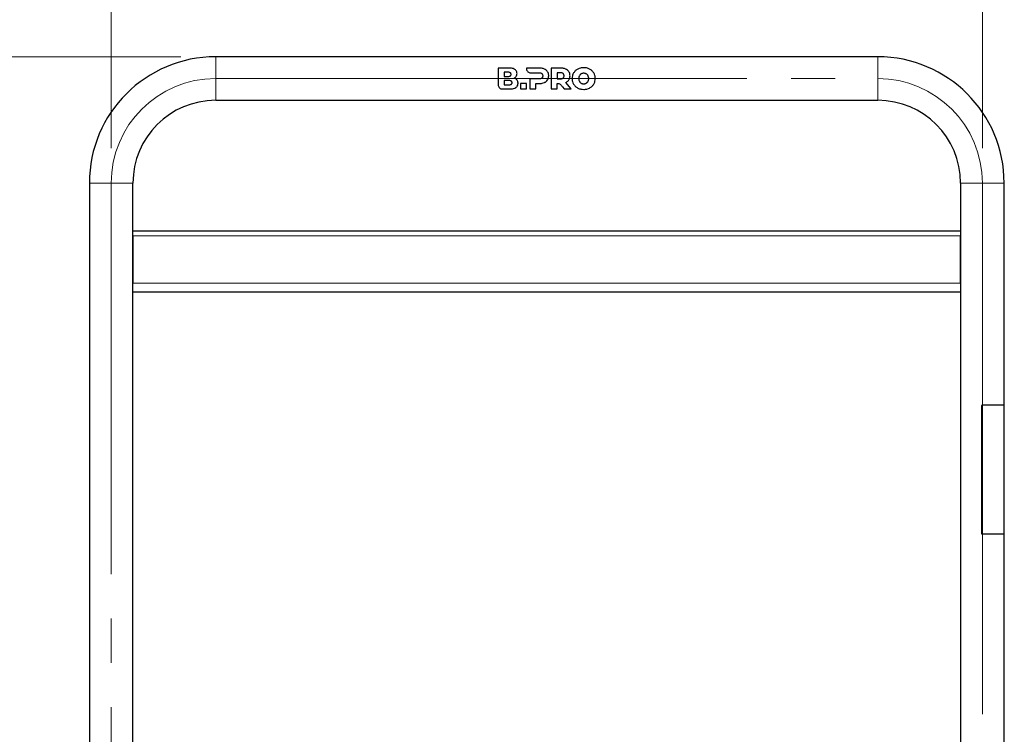
# Model space of a CAD drawing. Units: millimetres. Extents: x 0 to 210, y 0 to 297.
# Drawn here: x 54 to 83, y 229 to 250 of the extents above; entities that cross this region are included whole.
import ezdxf

# ---------------------------------------------------------------- set-up
doc = ezdxf.new("R2010")
doc.units = ezdxf.units.MM
doc.linetypes.add('SLD-Durchgehend', pattern=[0])
doc.linetypes.add('SLD-Punktstrich', pattern=[19.05, 15.24, -1.27, 1.27, -1.27])
doc.styles.add('SLDTEXTSTYLE0', font='GOTHIC.TTF', dxfattribs={"width": 0.913})
doc.dimstyles.new('SLDDIMSTYLE0', dxfattribs={"dimtxt": 3.5, "dimasz": 3.302, "dimexe": 0, "dimexo": 0.0625, "dimgap": 0.875, "dimtad": 1, "dimlfac": 20, "dimrnd": 1e-09, "dimzin": 12, "dimdsep": 46, "dimtxsty": 'SLDTEXTSTYLE0', "dimsah": 1, "dimcen": 0.09, "dimadec": 0, "dimazin": 3, "dimtfac": 1, "dimtofl": 0, "dimtmove": 0, "dimatfit": 3, "dimfxl": 1, "dimfrac": 2, "dimtolj": 1, "dimtzin": 12, "dimarcsym": 0})
doc.dimstyles.new('SLDDIMSTYLE1', dxfattribs={"dimtxt": 3.5, "dimasz": 3.302, "dimexe": 0, "dimexo": 0.0625, "dimgap": 0.875, "dimtad": 1, "dimlfac": 20, "dimrnd": 1e-09, "dimzin": 12, "dimdsep": 46, "dimtxsty": 'SLDTEXTSTYLE0', "dimsah": 1, "dimcen": 0.09, "dimadec": 0, "dimazin": 3, "dimtol": 1, "dimtp": 3, "dimtm": 3, "dimtfac": 1, "dimtofl": 0, "dimtmove": 0, "dimatfit": 3, "dimfxl": 1, "dimfrac": 2, "dimtolj": 1, "dimarcsym": 0})

# ---------------------------------------------------------------- blocks, each defined once
blk = doc.blocks.new('_D')
at = {"color": 7, "linetype": 'SLD-Durchgehend', "lineweight": 0}
for p, q in [((57.095, 246.134), (57.095, 259.759)), ((82.095, 246.134), (82.095, 259.759)), ((57.095, 258.759), (82.095, 258.759))]:
    blk.add_line(p, q, dxfattribs=at)
at = {"color": 7, "linetype": 'SLD-Durchgehend', "lineweight": 18}
for points in [[(57.095, 258.759), (60.397, 258.259), (60.397, 259.259)], [(82.095, 258.759), (78.793, 259.259), (78.793, 258.259)]]:
    blk.add_solid(points, dxfattribs=at)
at = {"color": 7, "linetype": 'SLD-Durchgehend', "lineweight": 18, "insert": (65.715, 263.23), "char_height": 3.5, "attachment_point": 1, "style": 'SLDTEXTSTYLE0'}
blk.add_mtext('500', dxfattribs=at)
blk = doc.blocks.new('_D_1')
at = {"color": 7, "linetype": 'SLD-Durchgehend', "lineweight": 0}
for p, q in [((59.095, 248.759), (43.058, 248.759)), ((44.058, 208.809), (44.058, 248.759)), ((56.095, 208.809), (43.058, 208.809))]:
    blk.add_line(p, q, dxfattribs=at)
at = {"color": 7, "linetype": 'SLD-Durchgehend', "lineweight": 18}
for points in [[(44.058, 248.759), (43.558, 245.457), (44.558, 245.457)], [(44.058, 208.809), (44.558, 212.111), (43.558, 212.111)]]:
    blk.add_solid(points, dxfattribs=at)
at = {"color": 7, "linetype": 'SLD-Durchgehend', "lineweight": 18, "char_height": 3.5, "attachment_point": 1, "rotation": 90, "style": 'SLDTEXTSTYLE0'}
for s, insert in [(' ±3', (39.587, 229.443)), ('800', (39.587, 221.684))]:
    blk.add_mtext(s, dxfattribs=dict(at, insert=insert))

msp = doc.modelspace()

# ---------------------------------------------------------------- linework, layer by layer
at = {"color": 7, "linetype": 'SLD-Durchgehend', "lineweight": 25}
for p, q in [((79.09453, 248.759), (60.09453, 248.759)), ((68.20048, 248.434), (68.20048, 247.95335)), ((68.50735, 248.434), (68.20048, 248.434)), ((69.01123, 248.434), (69.01118, 248.41975)), ((69.38485, 248.43401), (69.01123, 248.434)), ((69.99589, 248.43401), (69.7216, 248.43401)), ((69.7216, 248.43401), (69.7216, 247.83401)), ((68.51396, 248.07571), (68.36833, 248.07571)), ((68.36833, 248.07571), (68.36833, 247.95395)), ((68.48505, 248.31446), (68.3685, 248.31446)), ((68.3685, 248.31446), (68.3685, 248.19269)), ((68.3685, 248.19269), (68.48505, 248.19269)), ((69.11056, 248.12458), (69.11056, 247.834)), ((69.37457, 248.12458), (69.11056, 248.12458)), ((69.13053, 248.3004), (69.37457, 248.3003)), ((69.98561, 248.30031), (69.89131, 248.30031)), ((69.89131, 248.30031), (69.89131, 248.12458)), ((69.89131, 248.12458), (69.98561, 248.12458)), ((68.31983, 247.834), (68.52449, 247.834)), ((68.36833, 247.95395), (68.51396, 247.95395)), ((68.84335, 247.99087), (68.84335, 247.834)), ((69.01307, 247.99087), (68.84335, 247.99087)), ((68.84335, 247.834), (69.01307, 247.834)), ((69.01307, 247.834), (69.01307, 247.99087)), ((69.11056, 247.834), (69.28028, 247.834)), ((69.28028, 247.99087), (69.38485, 247.99087)), ((69.28028, 247.834), (69.28028, 247.99087)), ((69.7216, 247.83401), (69.89131, 247.83401)), ((69.89131, 247.83401), (69.89131, 247.9916)), ((70.04515, 247.90028), (70.09274, 247.83401)), ((70.09274, 247.83401), (70.29263, 247.83401)), ((70.29263, 247.83401), (70.14504, 248.02258)), ((60.09453, 247.509), (79.09453, 247.509)), ((56.46953, 245.134), (56.46953, 217.459)), ((57.71953, 217.459), (57.71953, 245.134)), ((81.46953, 245.134), (81.46953, 217.459)), ((82.71953, 238.759), (82.71953, 245.134)), ((57.71953, 243.759), (81.46953, 243.759)), ((57.71953, 243.619), (57.71953, 242.259)), ((81.46953, 242.259), (81.46953, 243.619)), ((57.71953, 242.009), (81.46953, 242.009)), ((82.07804, 235.069), (82.07804, 238.749)), ((82.72453, 238.759), (82.08804, 238.759)), ((82.72453, 235.059), (82.72453, 238.759)), ((82.72453, 235.059), (82.08804, 235.059)), ((82.71953, 217.459), (82.71953, 235.059))]:
    msp.add_line(p, q, dxfattribs=at)
at = {"color": 8, "linetype": 'SLD-Durchgehend', "lineweight": 18}
for p, q in [((60.09453, 248.759), (60.09453, 248.134)), ((79.09453, 248.759), (79.09453, 248.134)), ((60.09453, 248.134), (60.09453, 247.509)), ((79.09453, 248.134), (79.09453, 247.509)), ((56.46953, 245.134), (57.09453, 245.134)), ((57.09453, 245.134), (57.71953, 245.134)), ((82.09453, 245.134), (81.46953, 245.134)), ((82.71953, 245.134), (82.09453, 245.134)), ((57.71953, 243.619), (81.46953, 243.619)), ((57.71953, 242.259), (81.46953, 242.259))]:
    msp.add_line(p, q, dxfattribs=at)
at = {"color": 7, "linetype": 'SLD-Punktstrich', "lineweight": 18}
for p, q in [((60.09453, 248.134), (79.09453, 248.134)), ((57.09453, 214.859), (57.09453, 245.134)), ((82.09453, 245.134), (82.09453, 214.859))]:
    msp.add_line(p, q, dxfattribs=at)
at = {"color": 7, "linetype": 'SLD-Durchgehend', "lineweight": 25}
for centre, radius, start, end in [((60.09453, 245.134), 3.625, 90, 180), ((79.09453, 245.134), 3.625, 0, 90), ((60.09453, 245.134), 2.375, 90, 180), ((79.09453, 245.134), 2.375, 0, 90)]:
    msp.add_arc(centre, radius, start, end, dxfattribs=at)
at = {"color": 7, "linetype": 'SLD-Punktstrich', "lineweight": 18}
for centre, start, end in [((60.09453, 245.134), 90, 180), ((79.09453, 245.134), 0, 90)]:
    msp.add_arc(centre, 3, start, end, dxfattribs=at)
at = {"color": 7, "linetype": 'SLD-Durchgehend', "lineweight": 25}
for points, knots in [([(68.6822, 248.39342), (68.66555, 248.40268), (68.63536, 248.41947), (68.57506, 248.43179), (68.5333, 248.43315), (68.50735, 248.434)], [0, 0, 0, 0, 0.31739097, 0.57570053, 1, 1, 1, 1]), ([(68.74221, 248.27715), (68.74075, 248.29382), (68.73782, 248.32723), (68.71426, 248.36741), (68.69177, 248.38565), (68.6822, 248.39342)], [0, 0, 0, 0, 0.36390552, 0.7291359, 1, 1, 1, 1]), ([(69.01118, 248.41975), (69.01257, 248.40625), (69.01534, 248.37924), (69.03763, 248.34193), (69.07021, 248.31435), (69.10349, 248.30178), (69.12379, 248.30074), (69.13053, 248.3004)], [0, 0, 0, 0, 0.23122567, 0.46278766, 0.68594708, 0.89580972, 1, 1, 1, 1]), ([(69.52628, 248.40701), (69.51381, 248.41194), (69.48888, 248.42181), (69.4413, 248.43185), (69.40626, 248.43319), (69.38485, 248.43401)], [0, 0, 0, 0, 0.28004584, 0.55992179, 1, 1, 1, 1]), ([(69.61885, 248.32986), (69.61265, 248.33847), (69.60026, 248.35568), (69.57049, 248.38358), (69.54362, 248.39782), (69.52628, 248.40701)], [0, 0, 0, 0, 0.26195808, 0.52391662, 1, 1, 1, 1]), ([(70.13733, 248.40702), (70.12486, 248.41195), (70.09993, 248.42181), (70.05235, 248.43184), (70.01731, 248.43319), (69.99589, 248.43401)], [0, 0, 0, 0, 0.279982077, 0.559794801, 1, 1, 1, 1]), ([(70.22989, 248.32987), (70.22369, 248.33847), (70.2113, 248.35568), (70.18154, 248.38359), (70.15466, 248.39783), (70.13733, 248.40702)], [0, 0, 0, 0, 0.26192419, 0.52384962, 1, 1, 1, 1]), ([(70.48414, 248.40572), (70.47206, 248.39871), (70.44788, 248.3847), (70.40496, 248.35006), (70.38091, 248.31648), (70.36501, 248.2943)], [0, 0, 0, 0, 0.25325518, 0.50657347, 1, 1, 1, 1]), ([(70.65515, 248.44601), (70.63926, 248.44549), (70.60748, 248.44445), (70.54857, 248.43425), (70.5092, 248.41682), (70.48414, 248.40572)], [0, 0, 0, 0, 0.26652881, 0.53318908, 1, 1, 1, 1]), ([(70.82616, 248.40572), (70.81212, 248.41243), (70.78403, 248.42586), (70.72687, 248.44212), (70.68304, 248.4445), (70.65515, 248.44601)], [0, 0, 0, 0, 0.266716217, 0.53347424, 1, 1, 1, 1]), ([(70.9453, 248.2943), (70.93756, 248.30593), (70.92208, 248.32919), (70.88441, 248.36946), (70.84934, 248.39129), (70.82616, 248.40572)], [0, 0, 0, 0, 0.25328079, 0.50657475, 1, 1, 1, 1]), ([(68.57078, 248.254), (68.57028, 248.26067), (68.56937, 248.27298), (68.56069, 248.28909), (68.5462, 248.30209), (68.52054, 248.3128), (68.49876, 248.31382), (68.48505, 248.31446)], [0, 0, 0, 0, 0.16949657, 0.31336788, 0.45722497, 0.65842476, 1, 1, 1, 1]), ([(68.48505, 248.19269), (68.49874, 248.19333), (68.51966, 248.19431), (68.54483, 248.20456), (68.55973, 248.21702), (68.56929, 248.23404), (68.57026, 248.247), (68.57078, 248.254)], [0, 0, 0, 0, 0.34117629, 0.52125349, 0.67164098, 0.82265677, 1, 1, 1, 1]), ([(68.59968, 248.01526), (68.59921, 248.02178), (68.59835, 248.0338), (68.59, 248.04978), (68.57594, 248.0628), (68.55022, 248.074), (68.52813, 248.07504), (68.51396, 248.07571)], [0, 0, 0, 0, 0.166233013, 0.306445409, 0.446655892, 0.644674891, 1, 1, 1, 1]), ([(68.66164, 248.14502), (68.66794, 248.14861), (68.68054, 248.15577), (68.70181, 248.17345), (68.71363, 248.18988), (68.72121, 248.20043)], [0, 0, 0, 0, 0.26388486, 0.527764676, 1, 1, 1, 1]), ([(68.74221, 248.09071), (68.73624, 248.09764), (68.72472, 248.11098), (68.69786, 248.13039), (68.67581, 248.1393), (68.66164, 248.14502)], [0, 0, 0, 0, 0.27806531, 0.53597816, 1, 1, 1, 1]), ([(68.72121, 248.20043), (68.72469, 248.20667), (68.73165, 248.21914), (68.7402, 248.24491), (68.74142, 248.26454), (68.74221, 248.27715)], [0, 0, 0, 0, 0.263636566, 0.527284245, 1, 1, 1, 1]), ([(68.77135, 247.99857), (68.77099, 248.0074), (68.7703, 248.02434), (68.76325, 248.05662), (68.75054, 248.07721), (68.74221, 248.09071)], [0, 0, 0, 0, 0.27313245, 0.52342395, 1, 1, 1, 1]), ([(69.37457, 248.3003), (69.38331, 248.30002), (69.39897, 248.29954), (69.42477, 248.29417), (69.44274, 248.28605), (69.45216, 248.27821), (69.45343, 248.27715)], [0, 0, 0, 0, 0.31163808, 0.55759935, 0.9402157, 1, 1, 1, 1]), ([(69.45343, 248.14729), (69.44605, 248.14231), (69.42743, 248.12976), (69.39905, 248.12516), (69.38011, 248.12471), (69.37457, 248.12458)], [0, 0, 0, 0, 0.31757398, 0.80047009, 1, 1, 1, 1]), ([(69.45343, 248.27715), (69.458, 248.27251), (69.46862, 248.26174), (69.47836, 248.2389), (69.47943, 248.22114), (69.47999, 248.21201)], [0, 0, 0, 0, 0.2682521, 0.62371488, 1, 1, 1, 1]), ([(69.47999, 248.21201), (69.47971, 248.20565), (69.47902, 248.18986), (69.47147, 248.16608), (69.45912, 248.15322), (69.45343, 248.14729)], [0, 0, 0, 0, 0.26648843, 0.66175495, 1, 1, 1, 1]), ([(69.52628, 248.01787), (69.5361, 248.02274), (69.55574, 248.03247), (69.58897, 248.05627), (69.60731, 248.07977), (69.61885, 248.09458)], [0, 0, 0, 0, 0.27009722, 0.54038573, 1, 1, 1, 1]), ([(69.65143, 248.21201), (69.65102, 248.22321), (69.65019, 248.2456), (69.642, 248.28654), (69.62783, 248.31305), (69.61885, 248.32986)], [0, 0, 0, 0, 0.26777208, 0.53570963, 1, 1, 1, 1]), ([(69.61885, 248.09458), (69.62455, 248.10439), (69.63561, 248.12341), (69.64853, 248.16298), (69.65029, 248.19281), (69.65143, 248.21201)], [0, 0, 0, 0, 0.2750841, 0.53333926, 1, 1, 1, 1]), ([(70.06446, 248.27716), (70.0572, 248.28217), (70.03937, 248.2945), (70.01096, 248.29963), (69.99186, 248.30014), (69.98561, 248.30031)], [0, 0, 0, 0, 0.31572557, 0.77590532, 1, 1, 1, 1]), ([(69.98561, 248.12458), (69.99435, 248.12484), (70.01028, 248.12533), (70.03542, 248.13054), (70.05338, 248.13837), (70.0627, 248.14588), (70.06446, 248.1473)], [0, 0, 0, 0, 0.31311984, 0.57053834, 0.91907668, 1, 1, 1, 1]), ([(70.09104, 248.21201), (70.09075, 248.21847), (70.09003, 248.2347), (70.08227, 248.25845), (70.06998, 248.27136), (70.06446, 248.27716)], [0, 0, 0, 0, 0.26693776, 0.67100585, 1, 1, 1, 1]), ([(70.06446, 248.1473), (70.06905, 248.15187), (70.07951, 248.1623), (70.08939, 248.18508), (70.09047, 248.20265), (70.09104, 248.21201)], [0, 0, 0, 0, 0.26772442, 0.60999842, 1, 1, 1, 1]), ([(70.14504, 248.02258), (70.15428, 248.02749), (70.17278, 248.03731), (70.20406, 248.06098), (70.22121, 248.08393), (70.23205, 248.09844)], [0, 0, 0, 0, 0.26894074, 0.53805641, 1, 1, 1, 1]), ([(70.26247, 248.21201), (70.26206, 248.22321), (70.26123, 248.2456), (70.25304, 248.28655), (70.23887, 248.31306), (70.22989, 248.32987)], [0, 0, 0, 0, 0.26775194, 0.53566994, 1, 1, 1, 1]), ([(70.23205, 248.09844), (70.23736, 248.10797), (70.24786, 248.1268), (70.25981, 248.16509), (70.26144, 248.19386), (70.26247, 248.21201)], [0, 0, 0, 0, 0.27440473, 0.54211384, 1, 1, 1, 1]), ([(70.36501, 248.2943), (70.35799, 248.28152), (70.34394, 248.25596), (70.3261, 248.20253), (70.32343, 248.16079), (70.32171, 248.134)], [0, 0, 0, 0, 0.26368762, 0.52746643, 1, 1, 1, 1]), ([(70.32171, 248.134), (70.32227, 248.11911), (70.32338, 248.08931), (70.33448, 248.03369), (70.35308, 247.99716), (70.36501, 247.97371)], [0, 0, 0, 0, 0.263683686, 0.527481871, 1, 1, 1, 1]), ([(70.53038, 248.21351), (70.52709, 248.2068), (70.52051, 248.19338), (70.51306, 248.1667), (70.51202, 248.14659), (70.51136, 248.134)], [0, 0, 0, 0, 0.27215208, 0.54424044, 1, 1, 1, 1]), ([(70.51136, 248.134), (70.51161, 248.12651), (70.5121, 248.11152), (70.51687, 248.0842), (70.52518, 248.06594), (70.53038, 248.0545)], [0, 0, 0, 0, 0.27193351, 0.54401562, 1, 1, 1, 1]), ([(70.58212, 248.26715), (70.57659, 248.26361), (70.56553, 248.25654), (70.54691, 248.23942), (70.53687, 248.22369), (70.53038, 248.21351)], [0, 0, 0, 0, 0.26081568, 0.52166554, 1, 1, 1, 1]), ([(70.65515, 248.28616), (70.64841, 248.28592), (70.63494, 248.28543), (70.60977, 248.28059), (70.59291, 248.2724), (70.58212, 248.26715)], [0, 0, 0, 0, 0.26445412, 0.52903411, 1, 1, 1, 1]), ([(70.72818, 248.26715), (70.72224, 248.27026), (70.71036, 248.2765), (70.68596, 248.28427), (70.66718, 248.28542), (70.65515, 248.28616)], [0, 0, 0, 0, 0.264491875, 0.529017916, 1, 1, 1, 1]), ([(70.77992, 248.21351), (70.77655, 248.21913), (70.76981, 248.23038), (70.75355, 248.24974), (70.73815, 248.26031), (70.72818, 248.26715)], [0, 0, 0, 0, 0.26075303, 0.52161355, 1, 1, 1, 1]), ([(70.79894, 248.134), (70.79869, 248.14149), (70.7982, 248.15648), (70.79343, 248.1838), (70.78513, 248.20207), (70.77992, 248.21351)], [0, 0, 0, 0, 0.27187712, 0.54390155, 1, 1, 1, 1]), ([(70.77992, 248.0545), (70.78321, 248.06121), (70.78979, 248.07463), (70.79724, 248.10131), (70.79828, 248.12142), (70.79894, 248.134)], [0, 0, 0, 0, 0.27221031, 0.54435958, 1, 1, 1, 1]), ([(70.98858, 248.134), (70.98803, 248.1489), (70.98691, 248.17869), (70.97581, 248.2343), (70.95723, 248.27084), (70.9453, 248.2943)], [0, 0, 0, 0, 0.26366743, 0.52744836, 1, 1, 1, 1]), ([(70.9453, 247.97371), (70.95233, 247.98649), (70.96637, 248.01205), (70.9842, 248.06549), (70.98687, 248.10722), (70.98858, 248.134)], [0, 0, 0, 0, 0.26372792, 0.52754656, 1, 1, 1, 1]), ([(68.20048, 247.95335), (68.20201, 247.93944), (68.20506, 247.91165), (68.22749, 247.875), (68.25864, 247.84865), (68.29194, 247.83565), (68.312, 247.83446), (68.31983, 247.834)], [0, 0, 0, 0, 0.225675866, 0.450738018, 0.689729414, 0.879025182, 1, 1, 1, 1]), ([(68.51396, 247.95395), (68.52765, 247.9546), (68.54864, 247.95559), (68.57388, 247.96589), (68.58881, 247.97847), (68.59821, 247.99542), (68.59917, 248.00837), (68.59968, 248.01526)], [0, 0, 0, 0, 0.33906225, 0.51993373, 0.67254735, 0.82569437, 1, 1, 1, 1]), ([(68.52449, 247.834), (68.54449, 247.8345), (68.58308, 247.83548), (68.64701, 247.84429), (68.68567, 247.86379), (68.70792, 247.87502)], [0, 0, 0, 0, 0.31324359, 0.60471315, 1, 1, 1, 1]), ([(68.70792, 247.87502), (68.71723, 247.88253), (68.74, 247.90089), (68.76545, 247.94301), (68.76932, 247.97949), (68.77135, 247.99857)], [0, 0, 0, 0, 0.24833532, 0.60699856, 1, 1, 1, 1]), ([(69.38485, 247.99087), (69.39843, 247.99122), (69.42559, 247.99193), (69.47372, 247.99853), (69.50639, 248.01055), (69.52628, 248.01787)], [0, 0, 0, 0, 0.280972798, 0.56208503, 1, 1, 1, 1]), ([(69.89131, 247.9916), (69.89635, 247.99196), (69.90642, 247.99268), (69.92287, 247.99126), (69.9341, 247.98926), (69.94037, 247.98813)], [0, 0, 0, 0, 0.30651636, 0.61241756, 1, 1, 1, 1]), ([(69.94037, 247.98813), (69.95415, 247.98351), (69.9852, 247.9731), (70.01813, 247.93776), (70.03665, 247.91207), (70.04515, 247.90028)], [0, 0, 0, 0, 0.301576075, 0.679575063, 1, 1, 1, 1]), ([(70.36501, 247.97371), (70.37275, 247.96207), (70.38823, 247.9388), (70.4259, 247.89853), (70.46097, 247.87671), (70.48414, 247.86228)], [0, 0, 0, 0, 0.25331868, 0.50664935, 1, 1, 1, 1]), ([(70.48414, 247.86228), (70.49818, 247.85557), (70.52627, 247.84215), (70.58341, 247.82589), (70.62725, 247.82351), (70.65515, 247.822)], [0, 0, 0, 0, 0.26664521, 0.53333239, 1, 1, 1, 1]), ([(70.53038, 248.0545), (70.53375, 248.04887), (70.54049, 248.03762), (70.55675, 248.01827), (70.57215, 248.00771), (70.58212, 248.00088)], [0, 0, 0, 0, 0.26082031, 0.52174935, 1, 1, 1, 1]), ([(70.58212, 248.00088), (70.58806, 247.99776), (70.59994, 247.99151), (70.62434, 247.98374), (70.64312, 247.98258), (70.65515, 247.98184)], [0, 0, 0, 0, 0.2645548, 0.52914333, 1, 1, 1, 1]), ([(70.65515, 247.98184), (70.66188, 247.98209), (70.67535, 247.98258), (70.70053, 247.98742), (70.71739, 247.99562), (70.72818, 248.00088)], [0, 0, 0, 0, 0.26434953, 0.52882439, 1, 1, 1, 1]), ([(70.65515, 247.822), (70.67104, 247.82252), (70.70283, 247.82355), (70.76175, 247.83375), (70.80111, 247.85119), (70.82616, 247.86228)], [0, 0, 0, 0, 0.26660152, 0.53333471, 1, 1, 1, 1]), ([(70.72818, 248.00088), (70.73371, 248.00441), (70.74478, 248.01148), (70.76339, 248.0286), (70.77343, 248.04432), (70.77992, 248.0545)], [0, 0, 0, 0, 0.26095249, 0.52194069, 1, 1, 1, 1]), ([(70.82616, 247.86228), (70.83824, 247.86929), (70.86242, 247.88331), (70.90534, 247.91794), (70.9294, 247.95152), (70.9453, 247.97371)], [0, 0, 0, 0, 0.25322165, 0.50650575, 1, 1, 1, 1]), ([(82.08804, 238.759), (82.08691, 238.75889), (82.08467, 238.75866), (82.08167, 238.75694), (82.07941, 238.7544), (82.07821, 238.75159), (82.07809, 238.74973), (82.07804, 238.749)], [0, 0, 0, 0, 0.21468626, 0.4293733, 0.64404623, 0.85872547, 1, 1, 1, 1]), ([(82.07804, 235.069), (82.07815, 235.06787), (82.07837, 235.06562), (82.08009, 235.06263), (82.08263, 235.06037), (82.08544, 235.05917), (82.0873, 235.05904), (82.08804, 235.059)], [0, 0, 0, 0, 0.21468799, 0.42937604, 0.64406166, 0.85873784, 1, 1, 1, 1])]:
    msp.add_open_spline(points, degree=3, knots=knots, dxfattribs=at)

# ---------------------------------------------------------------- dimensions: what is measured, and where the dimension line sits
at = {"color": 7, "linetype": 'SLD-Durchgehend', "lineweight": 18}
dim = msp.add_linear_dim(base=(82.09453, 258.759), p1=(57.09453, 245.134), p2=(82.09453, 245.134), dimstyle='SLDDIMSTYLE0', dxfattribs=at)
dim.commit()
dim.dimension.update_dxf_attribs({"geometry": '_D', "text_midpoint": (69.59453, 258.759), "dimtype": 160})
dim = msp.add_linear_dim(base=(44.0577, 248.759), p1=(57.09453, 208.809), p2=(60.09453, 248.759), angle=90, dimstyle='SLDDIMSTYLE1', dxfattribs=at)
dim.commit()
dim.dimension.update_dxf_attribs({"geometry": '_D_1', "text_midpoint": (44.0577, 228.784), "dimtype": 160})

doc.saveas('drawing.dxf')
